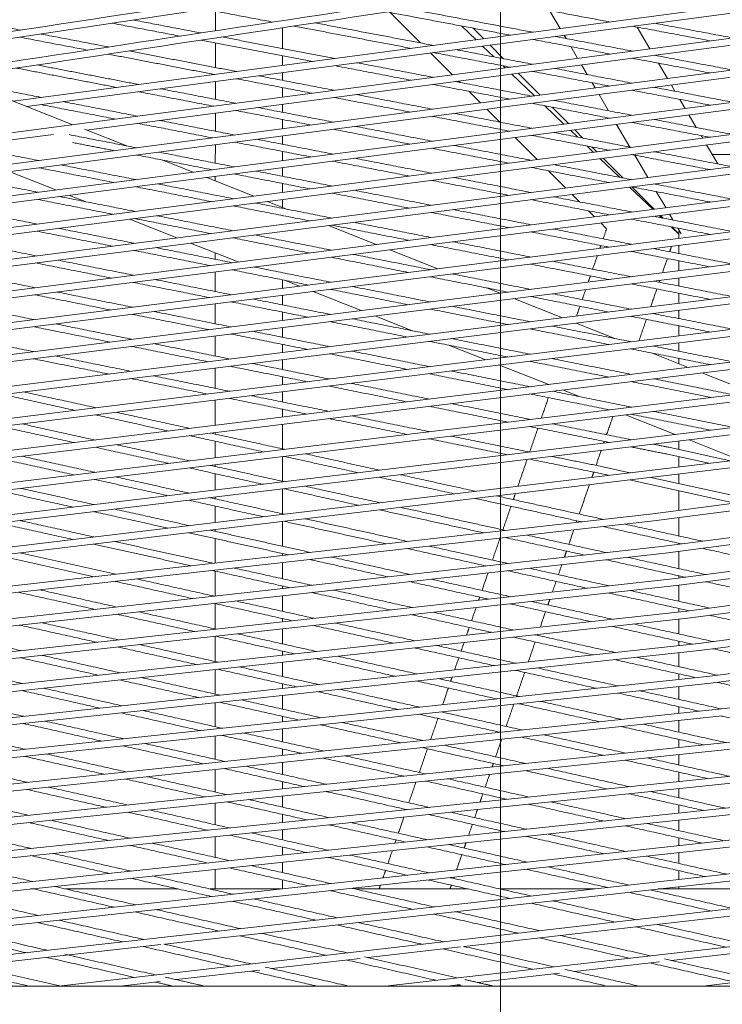
# Model space of a CAD drawing. Units: millimetres. Extents: x -5742 to 14544, y -6297 to 6497.
# Drawn here: x 464 to 663, y -782 to -503 of the extents above; entities that cross this region are included whole.
import ezdxf

# ---------------------------------------------------------------- set-up
doc = ezdxf.new("R2010")
doc.units = ezdxf.units.MM
doc.header["$LTSCALE"] = 20
doc.layers.add('2d', color=230, linetype='Continuous')

msp = doc.modelspace()

# ---------------------------------------------------------------- linework, layer by layer
at = {"layer": '2d', "lineweight": 0}
for p, q in [((600, -140), (600, -1340)), ((298.83, -461.93), (478.88, -532.99)), ((779.22, -484.28), (461.98, -526.32)), ((779.5, -486.26), (465.81, -527.83)), ((791.36, -491.87), (311.75, -554.98)), ((791.64, -493.85), (482.71, -534.5)), ((803.51, -499.49), (301.59, -565.08)), ((519.21, -506.39), (519.21, -500.83)), ((577.34, -509.84), (568.72, -501.21)), ((616.9, -505.79), (613.89, -500.69)), ((786.9, -503.68), (447.88, -547.98)), ((815.65, -507.16), (291.43, -575.18)), ((538.21, -511.41), (538.21, -505.54)), ((593.05, -508.95), (588.97, -505.03)), ((595.23, -508.66), (592.21, -505.65)), ((642.3, -511.48), (638.68, -505.35)), ((519.21, -516.79), (519.21, -509.82)), ((618.54, -508.58), (618, -507.66)), ((786.81, -512.92), (392.71, -564.06)), ((586.35, -518.85), (580.18, -512.67)), ((598.08, -513.77), (594.9, -510.72)), ((600.87, -514.3), (597.01, -510.44)), ((621.83, -514.18), (619.89, -510.88)), ((827.8, -514.87), (281.27, -585.29)), ((538.21, -516.22), (538.21, -513.45)), ((647.26, -519.91), (644.7, -515.56)), ((538.21, -520.43), (538.21, -518.24)), ((601.32, -516.88), (600.73, -516.31)), ((609.61, -524.83), (603.17, -518.65)), ((611.19, -524.63), (604.98, -518.41)), ((624.56, -518.8), (622.94, -516.05)), ((519.21, -525.81), (519.21, -520.75)), ((588.53, -521.02), (588.14, -520.63)), ((626.79, -522.59), (625.91, -521.09)), ((839.95, -522.62), (271.11, -595.39)), ((786.75, -522.17), (392.31, -573)), ((538.21, -525.18), (538.21, -522.47)), ((594.34, -526.83), (591.05, -523.54)), ((649.39, -523.52), (648.37, -521.78)), ((630.6, -529.05), (627.89, -524.46)), ((652.24, -528.36), (650.74, -525.81)), ((519.21, -534.84), (519.21, -529.7)), ((538.21, -529.47), (538.21, -527.2)), ((599.76, -532.25), (596.12, -528.61)), ((617.94, -532.82), (612.54, -527.64)), ((619.22, -532.65), (614.6, -528.03)), ((852.1, -530.4), (260.95, -605.49)), ((786.7, -531.44), (391.93, -581.95)), ((538.21, -534.16), (538.21, -531.51)), ((655.44, -533.8), (653.35, -530.24)), ((482.17, -534.28), (494.11, -539)), ((602.35, -534.84), (602.28, -534.77)), ((621.75, -536.47), (619.79, -534.59)), ((623.34, -536.78), (621, -534.44)), ((636.65, -539.33), (632.86, -532.9)), ((864.26, -538.23), (250.79, -615.59)), ((473.36, -535.73), (420.8, -542.65)), ((538.21, -538.53), (538.21, -536.18)), ((610.39, -542.88), (604.13, -536.62)), ((657.24, -536.84), (656.79, -536.09)), ((786.65, -540.73), (308.22, -601.5)), ((519.2, -543.89), (519.21, -538.66)), ((538.21, -543.16), (538.21, -540.57)), ((626.29, -540.83), (624.4, -539.02)), ((627.27, -540.71), (625.86, -539.3)), ((661.52, -544.11), (658.34, -538.72)), ((504.32, -543.03), (512.96, -546.44)), ((633.65, -547.89), (628.14, -542.61)), ((634.65, -548.09), (629.06, -542.49)), ((641.74, -547.97), (638.01, -541.63)), ((876.33, -546.11), (240.63, -625.69)), ((460.83, -546.29), (474.01, -551.49)), ((538.2, -547.6), (538.2, -545.18)), ((618.46, -550.95), (613.56, -546.05)), ((516.81, -547.96), (530.15, -553.22)), ((519.2, -548.9), (519.2, -547.64)), ((786.61, -550.04), (307.53, -610.45)), ((538.2, -552.18), (538.2, -549.64)), ((643.1, -556.95), (636.53, -550.66)), ((643.47, -556.9), (637.17, -550.61)), ((646.76, -556.49), (644.08, -551.94)), ((888.47, -554.02), (230.47, -635.8)), ((477.86, -553.01), (482.33, -554.77)), ((534, -554.74), (539.64, -556.97)), ((538.2, -556.4), (538.2, -554.2)), ((622.37, -554.86), (620.25, -552.74)), ((626.56, -559.05), (624.89, -557.38)), ((494.98, -559.77), (508.34, -565.04)), ((645.62, -559.37), (644.95, -558.73)), ((646.01, -559.44), (645.26, -558.69)), ((648.82, -559.99), (647.86, -558.36)), ((900.6, -561.97), (220.31, -645.9)), ((758.62, -562.86), (306.86, -619.42)), ((551.28, -561.56), (564.8, -566.9)), ((630.02, -562.51), (628.35, -560.84)), ((650.5, -564.05), (648.28, -561.92)), ((650.5, -563.94), (648.54, -561.97)), ((651.12, -563.89), (650.18, -562.29)), ((650.5, -565.19), (650.5, -563.17)), ((512.2, -566.56), (525.64, -571.87)), ((568.66, -568.42), (582.27, -573.79)), ((650.5, -569.5), (650.5, -567.2)), ((912.69, -569.97), (210.15, -656)), ((519.2, -571.14), (519.2, -569.33)), ((650.5, -574.38), (650.5, -571.54)), ((758.52, -572.18), (279.97, -631.66)), ((519.2, -580.25), (519.2, -574.7)), ((538.2, -579.35), (538.2, -576.94)), ((538.8, -577.06), (543.04, -578.74)), ((650.5, -578.7), (650.5, -576.4)), ((924.81, -578), (196.4, -666.54)), ((596.03, -579.22), (599.84, -580.72)), ((758.46, -581.52), (279.31, -640.63)), ((538.2, -584.04), (538.2, -581.36)), ((546.92, -580.26), (560.54, -585.64)), ((603.71, -582.25), (617.5, -587.7)), ((1119.25, -580.43), (643.12, -643.26)), ((650.5, -583.59), (650.5, -580.74)), ((519.2, -589.38), (519.2, -583.76)), ((650.5, -587.92), (650.5, -585.61)), ((936.94, -586.07), (186.24, -676.64)), ((538.2, -588.44), (538.2, -586.08)), ((564.42, -587.17), (575.09, -591.38)), ((1135.73, -588.06), (646.32, -652.4)), ((758.41, -590.88), (278.69, -649.62)), ((538.2, -593.19), (538.2, -590.46)), ((621.38, -589.23), (632.35, -593.56)), ((650.5, -592.82), (650.5, -589.96)), ((519.2, -598.53), (519.2, -592.83)), ((949.05, -594.18), (176.08, -686.74)), ((786.78, -596.79), (278.1, -658.62)), ((538.2, -597.55), (538.2, -595.23)), ((585.52, -595.5), (595.83, -599.57)), ((1152.24, -595.74), (649.52, -661.57)), ((650.5, -597.15), (650.5, -594.84)), ((843.27, -599.38), (251.11, -670.83)), ((538.2, -602.35), (538.2, -599.57)), ((642.72, -597.65), (653.12, -601.75)), ((650.5, -600.72), (650.5, -599.19)), ((519.2, -607.69), (519.2, -601.93)), ((599.72, -601.1), (613.62, -606.59)), ((538.2, -606.68), (538.2, -604.39)), ((1168.88, -603.44), (652.77, -670.76)), ((657.02, -603.29), (671.08, -608.84)), ((871.6, -605.47), (224.11, -683)), ((538.2, -611.53), (538.2, -608.69)), ((617.52, -608.13), (622.33, -610.03)), ((519.2, -618.15), (519.2, -611.04)), ((538.2, -615.83), (538.2, -613.57)), ((1185.53, -611.17), (656.02, -679.98)), ((635.41, -615.19), (649.49, -620.75)), ((538.2, -624.8), (538.2, -617.84)), ((1202.19, -618.95), (659.28, -689.22)), ((519.2, -620.63), (519.2, -620.17)), ((519.2, -627.3), (519.2, -622.67)), ((647.67, -624.38), (665.02, -628.19)), ((650.5, -625), (650.5, -622.64)), ((653.4, -622.29), (667.57, -627.89)), ((538.2, -634), (538.2, -627.01)), ((647.26, -626.34), (658.99, -628.91)), ((650.5, -629.93), (650.5, -627.05)), ((1218.87, -626.76), (662.55, -698.5)), ((519.2, -629.81), (519.2, -629.32)), ((628.19, -629.73), (636.63, -631.59)), ((519.2, -636.47), (519.2, -631.86)), ((627.77, -631.69), (630.6, -632.31)), ((642.55, -632.9), (672.2, -639.42)), ((650.5, -634.65), (650.5, -631.94)), ((636.53, -633.62), (666.39, -640.19)), ((519.2, -639), (519.2, -638.48)), ((538.2, -643.2), (538.2, -636.19)), ((650.5, -642.29), (650.5, -636.69)), ((519.2, -645.65), (519.2, -641.05)), ((673.36, -641.29), (643.38, -645.24)), ((643.13, -643.26), (165.92, -696.84)), ((650.5, -649.5), (650.5, -644.3)), ((643.37, -645.25), (278.65, -686.19)), ((538.2, -652.4), (538.2, -645.39)), ((519.2, -648.2), (519.2, -647.67)), ((701.58, -647.15), (646.58, -654.38)), ((646.33, -652.4), (155.76, -706.93)), ((519.2, -657.17), (519.2, -650.25)), ((650.5, -651.85), (650.5, -651.55)), ((646.57, -654.38), (278.44, -695.31)), ((538.2, -655.04), (538.2, -654.45)), ((729.89, -653.06), (649.78, -663.55)), ((650.5, -658.75), (650.5, -653.87)), ((538.2, -661.62), (538.2, -657.05)), ((519.2, -666.53), (519.2, -659.45)), ((650.5, -661.44), (650.5, -660.8)), ((758.25, -659.01), (653.03, -672.74)), ((649.53, -661.56), (145.6, -717.03)), ((649.77, -663.55), (251.09, -707.43)), ((538.2, -664.42), (538.2, -663.67)), ((650.5, -668), (650.5, -663.46)), ((538.2, -670.84), (538.2, -666.43)), ((786.66, -665.02), (656.28, -681.96)), ((519.2, -675.83), (519.2, -668.66)), ((652.78, -670.76), (136.48, -727.02)), ((650.5, -671), (650.5, -670.05)), ((815.14, -671.06), (659.54, -691.21)), ((653.02, -672.74), (250.91, -716.56)), ((538.2, -673.82), (538.2, -672.89)), ((650.5, -677.26), (650.5, -673.02)), ((538.2, -680.07), (538.2, -675.83)), ((656.03, -679.97), (125.28, -737.23)), ((519.2, -685.06), (519.2, -677.92)), ((650.5, -680.57), (650.5, -679.31)), ((656.27, -681.96), (278.09, -722.76)), ((538.2, -683.24), (538.2, -682.11)), ((650.5, -686.53), (650.5, -682.58)), ((538.2, -689.3), (538.2, -685.25)), ((519.2, -694.29), (519.2, -687.32)), ((650.5, -690.16), (650.5, -688.57)), ((659.29, -689.22), (115.12, -747.33)), ((659.53, -691.21), (250.66, -734.87)), ((538.2, -692.69), (538.2, -691.35)), ((650.5, -695.8), (650.5, -692.17)), ((519.2, -703.53), (519.2, -696.75)), ((538.2, -698.54), (538.2, -694.7)), ((662.56, -698.5), (179.97, -749.5)), ((650.5, -699.77), (650.5, -697.85)), ((662.79, -700.48), (278.08, -741.14)), ((538.2, -702.15), (538.2, -700.59)), ((650.5, -705.08), (650.5, -701.78)), ((538.2, -707.79), (538.2, -704.16)), ((665.86, -707.8), (250.32, -751.26)), ((519.2, -712.78), (519.2, -706.19)), ((650.5, -709.4), (650.5, -707.13)), ((666.09, -709.78), (278.14, -750.36)), ((538.2, -711.64), (538.2, -709.84)), ((538.2, -717.05), (538.2, -713.65)), ((650.5, -714.37), (650.5, -711.41)), ((1181.83, -713.77), (657.38, -777)), ((925.87, -716), (381.04, -777)), ((1012.63, -715.21), (474.75, -777)), ((519.2, -722.03), (519.2, -715.66)), ((650.5, -719.06), (650.5, -716.42)), ((669.13, -717.13), (107.41, -775.27)), ((748.08, -717.67), (188.28, -777)), ((669.36, -719.11), (250.63, -762.46)), ((837.59, -716.84), (285.59, -777)), ((837.83, -718.82), (420.02, -764.36)), ((926.11, -717.99), (504.86, -765.15)), ((538.2, -721.15), (538.2, -719.1)), ((1012.88, -717.2), (589.7, -765.81)), ((748.31, -719.65), (335.18, -763.44)), ((650.5, -723.66), (650.5, -721.07)), ((519.2, -731.29), (519.2, -725.15)), ((538.2, -726.31), (538.2, -723.16)), ((650.5, -728.01), (650.5, -725.71)), ((538.2, -730.68), (538.2, -728.36)), ((650.5, -732.96), (650.5, -730.02)), ((538.19, -735.58), (538.19, -732.69)), ((519.19, -740.56), (519.19, -734.66)), ((941.17, -734.23), (567.33, -777)), ((650.5, -737.23), (650.5, -735.01)), ((538.19, -739.91), (538.19, -737.63)), ((538.19, -744.86), (538.19, -741.92)), ((650.5, -742.27), (650.5, -739.24)), ((519.19, -749.5), (519.19, -743.94)), ((650.5, -746.83), (650.5, -744.32)), ((538.19, -749.47), (538.19, -746.91)), ((467.77, -749.5), (466.72, -749.5)), ((508.65, -749.5), (476.81, -749.5)), ((537.91, -749.5), (517.7, -749.5)), ((590.82, -749.5), (558.74, -749.5)), ((626.68, -749.5), (599.91, -749.5)), ((673.55, -749.5), (644.65, -749.5)), ((650.5, -749.5), (650.5, -748.85)), ((503.8, -765.27), (450.25, -771.26)), ((588.67, -765.93), (562.45, -768.94)), ((673.32, -766.89), (648.31, -769.75)), ((560.19, -769.2), (535.25, -772.06)), ((531.84, -772.46), (508.11, -775.18)), ((644.99, -770.13), (620.93, -772.88)), ((616.73, -773.36), (593.6, -776.01)), ((503.6, -775.7), (492.28, -777)), ((588.54, -776.59), (584.92, -777))]:
    msp.add_line(p, q, dxfattribs=at)
for points in [[(1529.51, -336.39), (409.99, -505.8)], [(1586.09, -336.39), (425.67, -511.99)], [(1642.66, -336.39), (441.35, -518.18)], [(1493.65, -343.84), (413.69, -507.26)], [(1550.23, -343.84), (429.38, -513.45)], [(1606.81, -343.84), (445.06, -519.64)], [(594.44, -497.03), (631.07, -503.91)], [(516.35, -500.29), (535.51, -503.93)], [(567.88, -501.05), (602.84, -507.65)], [(573.87, -500.15), (609.17, -506.81)], [(444.95, -502.53), (463.99, -506.19)], [(490.1, -504.26), (509.2, -507.91)], [(496.05, -503.36), (515.15, -507.01)], [(547.41, -504.15), (581.06, -510.54)], [(643.71, -504.26), (665.76, -508.4)], [(469.88, -507.32), (488.93, -510.98)], [(541.44, -505.05), (574.74, -511.38)], [(637.36, -505.1), (659.39, -509.23)], [(463.95, -508.22), (483, -511.87)], [(515.11, -509.04), (546.77, -515.08)], [(521.06, -508.14), (553.07, -514.25)], [(609.12, -508.84), (630.99, -512.97)], [(615.45, -508), (637.34, -512.14)], [(488.89, -513), (518.94, -518.77)], [(494.82, -512.11), (525.21, -517.94)], [(581, -512.57), (602.72, -516.69)], [(587.31, -511.73), (609.06, -515.86)], [(559.31, -515.44), (580.9, -519.56)], [(637.28, -514.16), (659.36, -518.33)], [(643.63, -513.33), (665.73, -517.5)], [(462.78, -516.95), (491.22, -522.44)], [(468.7, -516.06), (497.48, -521.61)], [(553.01, -516.27), (574.59, -520.39)], [(609, -517.88), (630.92, -522.05)], [(615.33, -517.05), (637.27, -521.22)], [(449.13, -521.25), (469.88, -525.27)], [(525.15, -519.97), (546.58, -524.08)], [(531.43, -519.13), (552.88, -523.25)], [(587.16, -520.76), (608.95, -524.92)], [(497.42, -523.64), (518.71, -527.75)], [(503.68, -522.81), (524.98, -526.92)], [(580.84, -521.59), (602.62, -525.75)], [(637.21, -523.24), (659.34, -527.44)], [(643.56, -522.41), (665.71, -526.62)], [(476.06, -526.47), (497.21, -530.58)], [(552.82, -525.28), (574.44, -529.43)], [(559.11, -524.45), (580.76, -528.6)], [(608.89, -526.94), (630.86, -531.14)], [(615.22, -526.12), (637.21, -530.32)], [(469.82, -527.3), (490.96, -531.4)], [(524.92, -528.95), (546.4, -533.09)], [(531.2, -528.12), (552.69, -532.27)], [(587.01, -529.8), (608.85, -534)], [(497.15, -532.6), (518.49, -536.74)], [(503.41, -531.78), (524.76, -535.92)], [(580.69, -530.63), (602.52, -534.82)], [(637.15, -532.34), (659.33, -536.57)], [(643.5, -531.52), (665.7, -535.75)], [(552.63, -534.29), (574.31, -538.48)], [(558.93, -533.47), (580.62, -537.66)], [(615.12, -535.2), (637.16, -539.43)], [(477.78, -535.81), (496.95, -539.55)], [(478.73, -538.04), (490.7, -540.37)], [(524.7, -537.94), (546.23, -542.12)], [(530.97, -537.12), (552.52, -541.31)], [(608.79, -536.02), (630.82, -540.25)], [(448.03, -539), (469.27, -543.17)], [(503.15, -540.76), (524.55, -544.93)], [(580.56, -539.68), (602.44, -543.91)], [(586.87, -538.86), (608.76, -543.09)], [(643.45, -540.64), (665.69, -544.91)], [(496.89, -541.58), (518.27, -545.75)], [(552.46, -543.33), (574.18, -547.55)], [(558.75, -542.51), (580.49, -546.73)], [(637.1, -541.46), (659.33, -545.72)], [(659.93, -541.42), (684.71, -541.42)], [(469.21, -545.2), (490.45, -549.36)], [(475.45, -544.38), (496.7, -548.55)], [(530.76, -546.15), (552.35, -550.36)], [(608.7, -545.11), (630.78, -549.38)], [(615.03, -544.3), (637.12, -548.56)], [(447.86, -547.98), (468.99, -552.14)], [(524.48, -546.96), (546.06, -551.17)], [(580.43, -548.76), (602.36, -553.01)], [(586.74, -547.94), (608.68, -552.2)], [(496.64, -550.57), (518.07, -554.78)], [(502.89, -549.76), (524.34, -553.97)], [(558.58, -551.57), (580.37, -555.82)], [(637.06, -550.59), (659.34, -554.89)], [(643.41, -549.78), (665.7, -554.08)], [(468.92, -554.17), (490.21, -558.37)], [(475.16, -553.36), (496.46, -557.56)], [(552.29, -552.38), (574.07, -556.63)], [(608.62, -554.23), (630.75, -558.52)], [(614.95, -553.42), (637.09, -557.71)], [(447.55, -556.94), (468.71, -561.14)], [(524.28, -555.99), (545.91, -560.23)], [(530.55, -555.18), (552.2, -559.43)], [(586.62, -557.04), (608.61, -561.33)], [(496.39, -559.58), (517.88, -563.82)], [(502.65, -558.78), (524.15, -563.02)], [(580.31, -557.85), (602.28, -562.13)], [(637.03, -559.74), (659.35, -564.07)], [(643.37, -558.93), (665.72, -563.27)], [(468.64, -563.16), (489.98, -567.39)], [(474.88, -562.36), (496.23, -566.59)], [(552.13, -561.45), (573.96, -565.73)], [(558.42, -560.65), (580.26, -564.93)], [(608.54, -563.36), (630.72, -567.68)], [(614.87, -562.55), (637.07, -566.88)], [(629.06, -565.32), (630.03, -562.48)], [(447.23, -565.92), (468.44, -570.14)], [(524.08, -565.04), (545.76, -569.31)], [(530.35, -564.24), (552.05, -568.52)], [(586.5, -566.15), (608.55, -570.48)], [(496.16, -568.61), (517.69, -572.88)], [(502.41, -567.81), (523.96, -572.08)], [(580.2, -566.96), (602.22, -571.27)], [(628.13, -568.01), (628.4, -567.23)], [(637, -568.9), (659.38, -573.27)], [(643.34, -568.1), (665.74, -572.47)], [(647.89, -568.99), (648.36, -567.62)], [(474.6, -571.37), (496.01, -575.63)], [(551.98, -570.54), (573.85, -574.85)], [(558.27, -569.74), (580.16, -574.06)], [(614.8, -571.7), (637.05, -576.07)], [(626.09, -573.92), (627.4, -570.11)], [(645.83, -574.97), (647.23, -570.9)], [(650.5, -569.49), (650.47, -569.49)], [(468.37, -572.17), (489.75, -576.43)], [(523.89, -574.11), (545.62, -578.41)], [(530.16, -573.31), (551.91, -577.62)], [(608.48, -572.5), (630.71, -576.86)], [(446.92, -574.91), (468.18, -579.17)], [(502.19, -576.86), (523.78, -581.17)], [(580.09, -576.08), (602.17, -580.43)], [(586.4, -575.29), (608.49, -579.64)], [(624.83, -577.6), (625.44, -575.83)], [(643.32, -577.3), (665.77, -581.7)], [(644.92, -577.61), (645.1, -577.07)], [(495.93, -577.66), (517.51, -581.96)], [(551.84, -579.64), (573.76, -583.99)], [(558.12, -578.85), (580.07, -583.2)], [(623.13, -582.52), (624.1, -579.7)], [(636.98, -578.09), (659.41, -582.49)], [(642.51, -584.59), (644.26, -579.52)], [(468.11, -581.19), (489.54, -585.48)], [(474.34, -580.4), (495.79, -584.7)], [(529.98, -582.4), (551.78, -586.74)], [(608.42, -581.66), (630.7, -586.06)], [(614.75, -580.87), (637.04, -585.27)], [(446.62, -583.92), (467.93, -588.21)], [(523.71, -583.19), (545.49, -587.53)], [(580, -585.22), (602.12, -589.61)], [(586.3, -584.43), (608.44, -588.82)], [(621.52, -587.2), (622.47, -584.43)], [(495.72, -586.72), (517.35, -591.05)], [(501.97, -585.93), (523.62, -590.27)], [(557.99, -587.98), (579.98, -592.36)], [(636.97, -587.29), (659.45, -591.72)], [(639.19, -594.22), (641.29, -588.14)], [(643.31, -586.5), (665.81, -590.94)], [(467.85, -590.24), (489.33, -594.56)], [(474.08, -589.45), (495.58, -593.78)], [(551.7, -588.77), (573.68, -593.14)], [(608.37, -590.85), (630.7, -595.27)], [(614.7, -590.06), (637.04, -594.49)], [(446.33, -592.95), (467.68, -597.27)], [(523.54, -592.29), (545.37, -596.66)], [(529.81, -591.51), (551.65, -595.88)], [(586.21, -593.6), (608.4, -598.02)], [(495.51, -595.8), (517.19, -600.16)], [(501.76, -595.02), (523.45, -599.38)], [(579.91, -594.38), (602.08, -598.8)], [(636.96, -596.51), (659.49, -600.97)], [(643.31, -595.73), (665.85, -600.19)], [(467.61, -599.29), (489.14, -603.65)], [(473.84, -598.51), (495.39, -602.87)], [(551.58, -597.9), (573.6, -602.31)], [(557.86, -597.12), (579.9, -601.53)], [(614.65, -599.26), (637.04, -603.72)], [(523.38, -601.41), (545.25, -605.81)], [(529.64, -600.63), (551.53, -605.03)], [(608.33, -600.04), (630.7, -604.5)], [(495.31, -604.9), (517.03, -609.29)], [(501.56, -604.12), (523.3, -608.52)], [(579.83, -603.56), (602.05, -608.01)], [(586.13, -602.78), (608.37, -607.23)], [(643.31, -604.97), (665.9, -609.47)], [(551.46, -607.06), (573.53, -611.5)], [(557.74, -606.28), (579.83, -610.73)], [(636.97, -605.75), (659.54, -610.24)], [(458.93, -609.42), (479.44, -613.93)], [(464.88, -608.68), (485.4, -613.19)], [(523.22, -610.54), (545.14, -614.98)], [(529.49, -609.77), (551.43, -614.21)], [(608.3, -609.26), (630.72, -613.75)], [(611.57, -616.07), (613.55, -610.31)], [(614.62, -608.48), (637.06, -612.98)], [(579.76, -612.75), (602.02, -617.23)], [(586.06, -611.98), (608.34, -616.47)], [(485.31, -615.22), (506, -619.77)], [(491.27, -614.48), (511.98, -619.04)], [(551.35, -616.23), (573.47, -620.71)], [(557.63, -615.46), (579.77, -619.94)], [(630.02, -620.83), (631.82, -615.63)], [(636.98, -615), (659.6, -619.53)], [(643.32, -614.23), (665.96, -618.76)], [(458.64, -618.51), (479.23, -623.05)], [(464.6, -617.78), (485.2, -622.32)], [(608.25, -625.7), (610.57, -618.95)], [(608.27, -618.49), (630.73, -623.01)], [(614.59, -617.72), (637.07, -622.25)], [(511.88, -621.06), (532.75, -625.65)], [(517.87, -620.33), (538.75, -624.93)], [(579.69, -621.96), (602, -626.48)], [(585.99, -621.2), (608.32, -625.72)], [(485.11, -624.34), (505.88, -628.92)], [(491.08, -623.61), (511.87, -628.19)], [(629.21, -623.2), (629.37, -622.74)], [(636.99, -624.27), (647.27, -626.34)], [(643.33, -623.51), (647.66, -624.38)], [(464.35, -626.89), (485.03, -631.45)], [(538.65, -626.95), (559.7, -631.58)], [(544.65, -626.22), (565.72, -630.86)], [(614.56, -626.98), (628.18, -629.73)], [(627.04, -629.5), (628.48, -625.3)], [(458.38, -627.62), (479.05, -632.18)], [(511.77, -630.22), (532.72, -634.84)], [(517.76, -629.49), (538.72, -634.11)], [(604.91, -635.39), (607.52, -627.83)], [(608.24, -627.74), (627.78, -631.69)], [(490.92, -632.75), (511.78, -637.36)], [(565.62, -632.88), (586.85, -637.55)], [(571.63, -632.16), (592.88, -636.83)], [(625.87, -632.88), (626.38, -631.41)], [(484.94, -633.48), (505.79, -638.09)], [(544.63, -635.41), (565.78, -640.07)], [(622.28, -643.3), (625.15, -634.98)], [(458.16, -636.74), (478.91, -641.33)], [(464.13, -636.01), (484.9, -640.61)], [(517.68, -638.67), (538.73, -643.31)], [(538.62, -636.14), (559.75, -640.8)], [(598.81, -638.13), (629.22, -644.82)], [(603.6, -639.19), (604.19, -637.49)], [(511.69, -639.39), (532.71, -644.03)], [(571.7, -641.38), (601.46, -647.94)], [(592.78, -638.86), (623.06, -645.51)], [(600.65, -647.76), (602.95, -641.09)], [(484.8, -642.63), (505.73, -647.26)], [(490.79, -641.91), (511.73, -646.55)], [(565.68, -642.1), (595.3, -648.63)], [(457.97, -645.87), (478.79, -650.49)], [(463.95, -645.15), (484.79, -649.77)], [(538.63, -645.34), (567.6, -651.74)], [(544.64, -644.62), (573.75, -651.05)], [(621.46, -645.69), (621.63, -645.2)], [(629.11, -646.85), (651.35, -651.74)], [(635.28, -646.15), (657.18, -650.97)], [(511.63, -648.57), (539.96, -654.84)], [(517.64, -647.85), (546.1, -654.15)], [(607.51, -649.27), (629.95, -654.22)], [(619.33, -651.88), (620.74, -647.79)], [(484.69, -651.8), (512.38, -657.94)], [(490.69, -651.08), (518.51, -657.25)], [(579.79, -652.38), (602.12, -657.31)], [(597.69, -656.34), (599.83, -650.13)], [(601.35, -649.96), (623.78, -654.91)], [(457.8, -655.02), (484.85, -661.03)], [(463.8, -654.3), (490.98, -660.34)], [(573.65, -653.07), (595.95, -658)], [(618.06, -655.54), (618.67, -653.78)], [(657.1, -653), (678.68, -657.75)], [(546, -656.18), (568.18, -661.09)], [(552.14, -655.49), (574.34, -660.4)], [(616.37, -660.46), (617.34, -657.63)], [(629.85, -656.24), (652.33, -661.2)], [(636.02, -655.56), (658.16, -660.44)], [(518.41, -659.28), (540.46, -664.17)], [(524.54, -658.59), (546.61, -663.48)], [(594.74, -664.92), (596.45, -659.96)], [(602.01, -659.34), (624.55, -664.32)], [(608.18, -658.65), (630.73, -663.63)], [(490.87, -662.37), (512.8, -667.24)], [(496.99, -661.68), (518.95, -666.56)], [(574.23, -662.43), (596.64, -667.39)], [(580.39, -661.74), (602.82, -666.71)], [(614.67, -665.4), (615.71, -662.36)], [(658.07, -662.46), (679.74, -667.24)], [(463.39, -665.45), (485.2, -670.31)], [(469.51, -664.77), (491.34, -669.63)], [(546.51, -665.51), (568.8, -670.45)], [(552.66, -664.82), (574.97, -669.77)], [(630.63, -665.66), (653.36, -670.68)], [(636.81, -664.98), (659.19, -669.92)], [(518.84, -668.58), (541.01, -673.51)], [(524.98, -667.9), (547.17, -672.83)], [(593.78, -667.7), (594.08, -666.82)], [(602.71, -668.73), (625.36, -673.74)], [(608.89, -668.05), (631.56, -673.07)], [(613.41, -669.05), (613.94, -667.49)], [(491.23, -671.65), (513.27, -676.56)], [(497.37, -670.97), (519.43, -675.89)], [(574.86, -671.8), (597.38, -676.79)], [(581.03, -671.12), (603.57, -676.12)], [(591.78, -673.5), (593.06, -669.79)], [(611.26, -675.28), (612.75, -670.95)], [(659.1, -671.95), (680.85, -676.75)], [(463.68, -674.72), (485.6, -679.61)], [(469.81, -674.03), (491.75, -678.93)], [(547.06, -674.86), (569.46, -679.83)], [(553.23, -674.18), (575.65, -679.16)], [(637.65, -674.42), (660.28, -679.42)], [(442.3, -677.09), (464.12, -681.97)], [(525.48, -677.23), (547.77, -682.2)], [(590.38, -677.55), (591.12, -675.4)], [(609.66, -677.47), (632.44, -682.52)], [(610.45, -677.64), (610.54, -677.37)], [(631.45, -675.09), (654.34, -680.16)], [(497.79, -680.28), (519.96, -685.23)], [(519.32, -677.91), (541.6, -682.87)], [(581.72, -680.51), (604.38, -685.55)], [(588.82, -682.09), (589.66, -679.65)], [(603.46, -678.14), (626.22, -683.19)], [(607.85, -685.17), (609.79, -679.54)], [(470.15, -683.32), (492.2, -688.25)], [(491.64, -680.96), (513.79, -685.9)], [(575.53, -681.18), (598.17, -686.22)], [(660.19, -681.45), (682.01, -686.28)], [(464.01, -684), (486.04, -688.93)], [(547.66, -684.22), (570.17, -689.24)], [(553.84, -683.55), (576.37, -688.57)], [(586.98, -687.42), (588.16, -683.99)], [(632.33, -684.54), (655.33, -689.64)], [(638.54, -683.87), (661.41, -688.95)], [(442.57, -686.36), (464.5, -691.27)], [(519.85, -687.25), (542.23, -692.25)], [(526.02, -686.58), (548.42, -691.58)], [(604.26, -687.57), (627.14, -692.65)], [(604.52, -694.84), (606.83, -688.14)], [(610.47, -686.9), (633.36, -691.99)], [(492.09, -690.28), (514.35, -695.26)], [(498.25, -689.61), (520.54, -694.59)], [(576.26, -690.59), (599.01, -695.66)], [(582.46, -689.92), (605.22, -694.99)], [(585.86, -690.68), (586.26, -689.51)], [(661.32, -690.97), (683.22, -695.83)], [(464.39, -693.3), (486.53, -698.26)], [(470.54, -692.63), (492.7, -697.59)], [(548.31, -693.61), (570.93, -698.66)], [(554.5, -692.94), (577.14, -697.99)], [(583.58, -697.31), (585.2, -692.58)], [(633.25, -694.01), (656.36, -699.15)], [(639.48, -693.35), (662.61, -698.49)], [(442.89, -695.64), (464.93, -700.59)], [(520.42, -696.61), (542.92, -701.65)], [(526.6, -695.95), (549.12, -700.99)], [(601.56, -703.44), (603.72, -697.17)], [(605.11, -697.02), (628.1, -702.14)], [(611.33, -696.35), (634.34, -701.48)], [(492.59, -699.62), (514.96, -704.63)], [(498.76, -698.95), (521.16, -703.97)], [(577.03, -700.02), (599.89, -705.12)], [(583.24, -699.35), (606.12, -704.46)], [(464.81, -702.61), (487.07, -707.61)], [(470.98, -701.95), (493.25, -706.95)], [(555.21, -702.35), (577.96, -707.44)], [(580.17, -707.2), (582.24, -701.18)], [(640.46, -702.84), (663.71, -708.02)], [(662.5, -700.51), (684.49, -705.4)], [(443.25, -704.94), (465.4, -709.92)], [(527.24, -705.33), (549.87, -710.41)], [(549.01, -703.01), (571.74, -708.09)], [(634.22, -703.5), (657.45, -708.68)], [(499.32, -708.31), (521.83, -713.37)], [(521.04, -705.99), (543.65, -711.06)], [(598.59, -712.05), (600.3, -707.09)], [(606, -706.48), (629.1, -711.64)], [(612.23, -705.83), (635.36, -710.99)], [(493.14, -708.97), (515.62, -714.03)], [(576.97, -716.48), (579.28, -709.78)], [(577.85, -709.46), (600.82, -714.6)], [(584.07, -708.8), (607.06, -713.95)], [(465.29, -711.95), (487.65, -716.98)], [(471.46, -711.29), (493.85, -716.33)], [(549.75, -712.43), (572.6, -717.55)], [(555.96, -711.77), (578.83, -716.9)], [(597.6, -714.94), (597.94, -713.95)], [(635.24, -713.01), (658.58, -718.22)], [(641.49, -712.36), (664.85, -717.57)], [(443.66, -714.26), (465.92, -719.28)], [(521.71, -715.39), (544.43, -720.5)], [(527.92, -714.74), (550.66, -719.85)], [(606.95, -715.97), (630.16, -721.16)], [(613.19, -715.32), (636.42, -720.51)], [(493.73, -718.35), (516.32, -723.44)], [(499.93, -717.7), (522.54, -722.79)], [(574, -725.09), (576.03, -719.2)], [(578.71, -718.92), (601.8, -724.1)], [(584.95, -718.27), (608.06, -723.45)], [(595.62, -720.66), (596.88, -717.02)], [(465.8, -721.3), (488.28, -726.37)], [(471.99, -720.65), (494.49, -725.72)], [(550.54, -721.87), (573.5, -727.03)], [(556.77, -721.22), (579.75, -726.38)], [(642.57, -721.89), (663.69, -726.61)], [(444.12, -723.59), (466.49, -728.65)], [(522.42, -724.81), (545.26, -729.95)], [(528.64, -724.16), (551.5, -729.3)], [(594.17, -724.89), (594.97, -722.57)], [(614.19, -724.82), (635.5, -729.6)], [(636.31, -722.54), (657.48, -727.27)], [(494.37, -727.74), (517.08, -732.87)], [(500.58, -727.09), (523.31, -732.22)], [(573.33, -727.04), (573.35, -726.99)], [(585.87, -727.76), (607.36, -732.58)], [(592.66, -729.28), (593.45, -726.97)], [(607.94, -725.47), (629.29, -730.26)], [(466.37, -730.67), (488.95, -735.78)], [(472.57, -730.02), (495.17, -735.13)], [(557.62, -730.68), (579.29, -735.56)], [(571.03, -733.7), (572.61, -729.13)], [(579.63, -728.4), (601.16, -733.24)], [(444.62, -732.95), (467.1, -738.04)], [(551.38, -731.33), (573.09, -736.21)], [(590.92, -734.33), (592, -731.18)], [(635.38, -731.62), (657.15, -736.5)], [(641.59, -730.97), (663.3, -735.83)], [(523.19, -734.24), (545.08, -739.18)], [(529.42, -733.6), (551.27, -738.53)], [(570.06, -736.54), (570.38, -735.6)], [(607.25, -734.61), (629.24, -739.55)], [(613.45, -733.95), (635.38, -738.88)], [(495.05, -737.16), (517.13, -742.15)], [(501.28, -736.51), (523.31, -741.49)], [(568.07, -742.32), (569.34, -738.62)], [(579.17, -737.58), (601.38, -742.58)], [(585.36, -736.93), (607.52, -741.91)], [(589.68, -737.9), (590.2, -736.41)], [(466.98, -740.06), (489.23, -745.1)], [(473.19, -739.42), (495.4, -744.45)], [(551.15, -740.55), (573.58, -745.61)], [(557.33, -739.9), (579.71, -744.94)], [(587.55, -744.09), (589.03, -739.8)], [(635.27, -740.9), (657.96, -746)], [(641.41, -740.23), (664.05, -745.32)], [(445.17, -742.32), (467.56, -747.4)], [(523.19, -743.52), (545.84, -748.64)], [(529.36, -742.86), (551.96, -747.97)], [(566.67, -746.37), (567.41, -744.22)], [(607.4, -743.94), (630.31, -749.09)], [(613.54, -743.27), (636.39, -748.41)], [(495.28, -746.47), (518.15, -751.65)], [(501.45, -745.82), (524.27, -750.99)], [(579.6, -746.97), (602.71, -752.18)], [(585.72, -746.3), (608.79, -751.5)], [(586.71, -746.52), (586.83, -746.18)], [(467.44, -749.42), (490.52, -754.66)], [(473.6, -748.77), (496.63, -754)], [(551.85, -749.99), (575.17, -755.27)], [(557.97, -749.33), (581.24, -754.59)], [(565.59, -749.5), (565.95, -748.46)], [(585.69, -749.5), (586.06, -748.43)], [(642.36, -749.76), (665.87, -755.05)], [(445.8, -751.72), (469.05, -757.01)], [(524.15, -753.01), (547.69, -758.34)], [(530.26, -752.35), (553.75, -757.66)], [(614.75, -752.85), (638.46, -758.2)], [(636.28, -750.44), (659.84, -755.74)], [(502.62, -755.36), (526.31, -760.74)], [(608.68, -753.53), (632.44, -758.89)], [(475.03, -758.37), (498.93, -763.8)], [(496.51, -756.02), (520.26, -761.41)], [(581.13, -756.61), (605.09, -762.03)], [(587.2, -755.93), (611.11, -761.34)], [(447.49, -761.37), (471.6, -766.86)], [(468.93, -759.03), (492.89, -764.48)], [(553.64, -759.69), (577.8, -765.16)], [(559.7, -759.01), (583.81, -764.47)], [(638.35, -760.22), (663.8, -765.96)], [(644.37, -759.53), (669.83, -765.27)], [(441.41, -762.03), (465.57, -767.54)], [(526.2, -762.76), (550.56, -768.29)], [(532.25, -762.08), (556.56, -767.6)], [(611, -763.36), (636.38, -769.1)], [(617.01, -762.67), (642.4, -768.41)], [(498.82, -765.83), (523.38, -771.41)], [(504.64, -765.1), (529.37, -770.73)], [(583.7, -766.5), (609.01, -772.23)], [(589.49, -765.76), (615.02, -771.54)], [(471.49, -768.89), (496.25, -774.53)], [(476.58, -768), (502.24, -773.84)], [(556.45, -769.63), (581.69, -775.36)], [(561.46, -768.71), (587.7, -774.67)], [(646.43, -769.32), (672.4, -775.19)], [(444.22, -771.94), (466.38, -777)], [(448.41, -770.85), (475.16, -776.95)], [(533.29, -771.62), (556.96, -777)], [(618.17, -772.26), (639.12, -777)], [(642.29, -770.44), (666.48, -775.9)], [(505.02, -774.48), (516.09, -777)], [(529.26, -772.75), (547.94, -777)], [(589.84, -775.16), (597.97, -777)], [(614.91, -773.57), (630.06, -777)], [(502.13, -775.87), (507.09, -777)], [(587.59, -776.7), (588.93, -777)]]:
    msp.add_open_spline(points, degree=1, dxfattribs=at)
for points, weights in [([(647.26, -626.34), (647.26, -626.34), (647.27, -626.34)], [0.994923650445, 0.997439440043, 1]), ([(627.77, -631.69), (627.78, -631.69), (627.78, -631.69)], [0.995094356294, 0.997526285678, 1]), ([(643.13, -643.26), (643.12, -643.26), (643.12, -643.26)], [0.979012866522, 0.981587303751, 0.984214568613]), ([(646.33, -652.4), (646.32, -652.4), (646.32, -652.4)], [0.978476856861, 0.981121372878, 0.983821870891]), ([(649.53, -661.56), (649.53, -661.57), (649.52, -661.57)], [0.977945044913, 0.980659768279, 0.983433737765]), ([(652.78, -670.76), (652.77, -670.76), (652.77, -670.76)], [0.977417373583, 0.980202640175, 0.983050537646]), ([(656.03, -679.97), (656.03, -679.97), (656.02, -679.98)], [0.976894183417, 0.979750129088, 0.982672203941]), ([(659.29, -689.22), (659.29, -689.22), (659.28, -689.22)], [0.97637557639, 0.979302352181, 0.982298871207]), ([(662.56, -698.5), (662.55, -698.5), (662.55, -698.5)], [0.975861651385, 0.978859423849, 0.981930671643])]:
    msp.add_rational_spline(points, weights, degree=2, dxfattribs=at)
msp.add_open_spline([(88.47, -777), (89.82, -777), (91.17, -777), (101.68, -777), (110.85, -777), (147.55, -777), (175.13, -777), (231.52, -777), (260.34, -777), (318.08, -777), (347.01, -777), (404.96, -777), (433.99, -777), (492.14, -777), (521.26, -777), (579.61, -777), (608.83, -777), (667.38, -777), (696.69, -777), (755.42, -777), (784.83, -777), (843.74, -777), (873.25, -777), (932.34, -777), (961.93, -777), (1021.19, -777), (1050.87, -777), (1110.31, -777), (1140.07, -777), (1199.67, -777), (1229.51, -777), (1289.27, -777), (1319.19, -777), (1379.11, -777), (1409.11, -777), (1469.19, -777), (1499.26, -777), (1559.48, -777), (1589.62, -777), (1649.98, -777), (1680.19, -777), (1740.69, -777), (1770.98, -777), (1831.61, -777), (1861.97, -777), (1922.73, -777), (1953.15, -777), (2014.04, -777), (2044.51, -777), (2105.51, -777), (2136.04, -777), (2197.16, -777), (2227.75, -777), (2288.98, -777), (2319.63, -777), (2380.97, -777), (2411.67, -777), (2473.11, -777), (2503.86, -777), (2565.39, -777), (2596.18, -777), (2657.81, -777), (2688.65, -777), (2750.36, -777), (2781.24, -777), (2843.04, -777), (2873.96, -777), (2935.84, -777), (2966.8, -777), (3028.75, -777), (3059.74, -777), (3121.76, -777), (3152.79, -777), (3214.87, -777), (3245.93, -777), (3308.07, -777), (3339.15, -777), (3401.35, -777), (3432.46, -777), (3494.7, -777), (3525.84, -777), (3588.13, -777), (3619.29, -777), (3681.62, -777), (3712.8, -777), (3775.16, -777), (3806.35, -777), (3868.75, -777), (3899.95, -777), (3962.37, -777), (3993.59, -777), (4056.04, -777), (4087.27, -777), (4149.73, -777), (4180.97, -777), (4243.44, -777), (4274.68, -777), (4337.16, -777), (4368.4, -777), (4430.88, -777), (4462.12, -777), (4524.6, -777), (4555.84, -777), (4618.32, -777), (4649.55, -777), (4712.01, -777), (4743.24, -777), (4805.68, -777), (4836.9, -777), (4899.32, -777), (4930.53, -777), (4992.93, -777), (5024.12, -777), (5086.49, -777), (5117.66, -777), (5179.99, -777), (5211.15, -777), (5273.44, -777), (5304.57, -777), (5366.82, -777), (5397.93, -777), (5460.13, -777), (5491.21, -777), (5553.36, -777), (5584.41, -777), (5646.5, -777), (5677.52, -777), (5739.54, -777), (5770.53, -777), (5832.48, -777), (5863.44, -777), (5925.31, -777), (5956.23, -777), (6018.03, -777), (6048.92, -777), (6110.64, -777), (6141.47, -777), (6203.1, -777), (6233.89, -777), (6295.43, -777), (6326.17, -777), (6387.61, -777), (6418.31, -777), (6479.64, -777), (6510.29, -777), (6571.52, -777), (6602.12, -777), (6663.24, -777), (6693.77, -777), (6754.78, -777), (6785.25, -777), (6846.14, -777), (6876.55, -777), (6937.31, -777), (6967.66, -777), (7028.3, -777), (7058.58, -777), (7119.08, -777), (7149.3, -777), (7209.66, -777), (7239.81, -777), (7300.03, -777), (7330.1, -777), (7390.17, -777), (7420.17, -777), (7480.09, -777), (7510.01, -777), (7569.78, -777), (7599.62, -777), (7659.22, -777), (7688.98, -777), (7748.41, -777), (7778.09, -777), (7837.35, -777), (7866.94, -777), (7926.04, -777), (7955.54, -777), (8014.45, -777), (8043.87, -777), (8102.59, -777), (8131.91, -777), (8190.45, -777), (8219.67, -777), (8278.02, -777), (8307.15, -777), (8365.3, -777), (8394.33, -777), (8452.28, -777), (8481.2, -777), (8538.94, -777), (8567.76, -777), (8625.3, -777), (8654.02, -777), (8692.8, -777), (8702.91, -777), (8713.02, -777)], degree=3, knots=[5.584646, 5.584646, 5.584646, 5.584646, 10.000001, 10.000001, 40.000029, 40.000029, 130.000785, 130.000785, 223.72327, 223.72327, 317.450611, 317.450611, 411.172139, 411.172139, 504.89631, 504.89631, 598.621704, 598.621704, 692.345234, 692.345234, 786.068471, 786.068471, 879.791451, 879.791451, 973.515233, 973.515233, 1067.241237, 1067.241237, 1160.964488, 1160.964488, 1254.68546, 1254.68546, 1348.412362, 1348.412362, 1442.139941, 1442.139941, 1535.863226, 1535.863226, 1629.582739, 1629.582739, 1723.301173, 1723.301173, 1817.026081, 1817.026081, 1910.759064, 1910.759064, 2004.487853, 2004.487853, 2098.207, 2098.207, 2191.924244, 2191.924244, 2285.644364, 2285.644364, 2379.371911, 2379.371911, 2473.102685, 2473.102685, 2566.82774, 2566.82774, 2660.547696, 2660.547696, 2754.269559, 2754.269559, 2847.992493, 2847.992493, 2941.717666, 2941.717666, 3035.444142, 3035.444142, 3129.167784, 3129.167784, 3222.890538, 3222.890538, 3316.61468, 3316.61468, 3410.336603, 3410.336603, 3504.060139, 3504.060139, 3597.787765, 3597.787765, 3691.514153, 3691.514153, 3785.236478, 3785.236478, 3878.956432, 3878.956432, 3972.675495, 3972.675495, 4066.401627, 4066.401627, 4160.133915, 4160.133915, 4253.860951, 4253.860951, 4347.58008, 4347.58008, 4441.298603, 4441.298603, 4535.020118, 4535.020118, 4628.747449, 4628.747449, 4722.476345, 4722.476345, 4816.199844, 4816.199844, 4909.920793, 4909.920793, 5003.644846, 5003.644846, 5097.368973, 5097.368973, 5191.093088, 5191.093088, 5284.817448, 5284.817448, 5378.539391, 5378.539391, 5472.262878, 5472.262878, 5565.990163, 5565.990163, 5659.715634, 5659.715634, 5753.437945, 5753.437945, 5847.159554, 5847.159554, 5940.88038, 5940.88038, 6034.605598, 6034.605598, 6128.335041, 6128.335041, 6222.060599, 6222.060599, 6315.78149, 6315.78149, 6409.502484, 6409.502484, 6503.224078, 6503.224078, 6596.949905, 6596.949905, 6690.678412, 6690.678412, 6784.403021, 6784.403021, 6878.124446, 6878.124446, 6971.84645, 6971.84645, 7065.568688, 7065.568688, 7159.294458, 7159.294458, 7253.021622, 7253.021622, 7346.74379, 7346.74379, 7440.466196, 7440.466196, 7534.19176, 7534.19176, 7627.916796, 7627.916796, 7721.63995, 7721.63995, 7815.361824, 7815.361824, 7909.083033, 7909.083033, 8002.80984, 8002.80984, 8096.538071, 8096.538071, 8190.260051, 8190.260051, 8283.981834, 8283.981834, 8377.70604, 8377.70604, 8471.431561, 8471.431561, 8565.155177, 8565.155177, 8658.876586, 8658.876586, 8752.59883, 8752.59883, 8846.329689, 8846.329689, 8879.430581, 8879.430581, 8879.430581, 8879.430581], dxfattribs=at)

doc.saveas('drawing.dxf')
